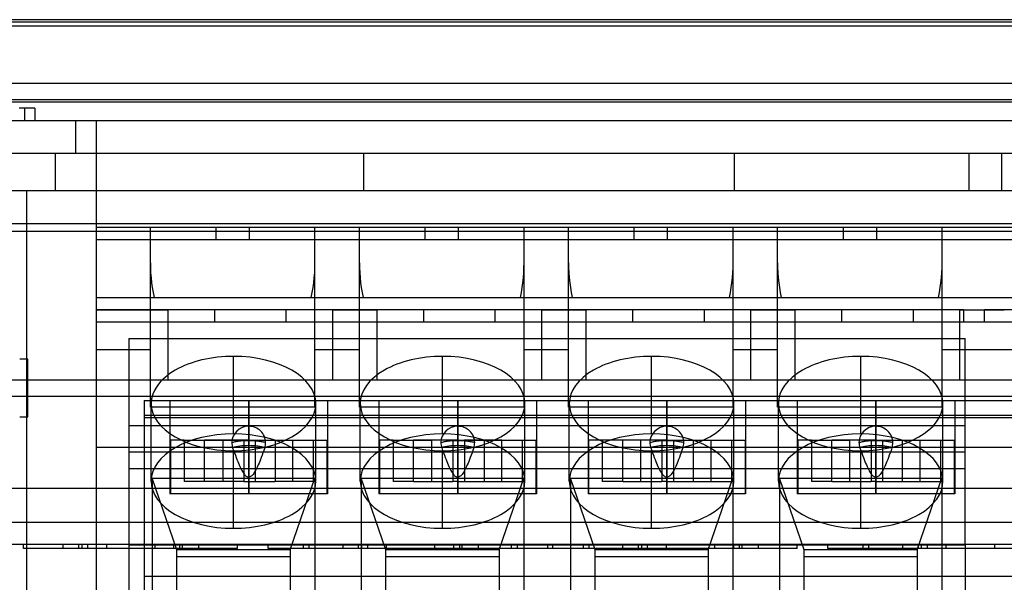
# Model space of a CAD drawing. Units: millimetres. Extents: x -70 to 70, y 0 to 151.
# Drawn here: x -47 to -23, y 137 to 151 of the extents above; entities that cross this region are included whole.
import ezdxf

# ---------------------------------------------------------------- set-up
doc = ezdxf.new("R2010")
doc.units = ezdxf.units.MM
doc.layers.add('MAIN-1', color=7, linetype='Continuous')
doc.layers.add('MAIN-2', color=7, linetype='Continuous')

msp = doc.modelspace()

# ---------------------------------------------------------------- linework, layer by layer
at = {"layer": 'MAIN-1'}
for p, q in [((-57.5, 151), (-10.5, 151)), ((-13.834, 151.049), (-54.166, 151.049)), ((-59.283, 150.904), (-8.717, 150.904)), ((2, 145.904), (-70, 145.904)), ((-57.5, 142.3), (-10.5, 142.3)), ((-46.7, 142.3), (-46.7, 141.9)), ((-56, 141.9), (-12, 141.9)), ((-70, 139.671), (2.5, 139.671)), ((56, 138.835), (-56, 138.835))]:
    msp.add_line(p, q, dxfattribs=at)
at = {"layer": 'MAIN-2'}
for p, q in [((-10.5, 149.5), (-57.5, 149.5)), ((-3.588, 149.099), (-64.412, 149.099)), ((-8.843, 149.049), (-59.157, 149.049)), ((-46.5, 148.9), (-46.875, 148.9)), ((-46.75, 148.9), (-46.75, 148.6)), ((-46.75, 148.9), (-46.75, 148.9)), ((-46.5, 148.9), (-46.5, 148.9)), ((-46.5, 148.9), (-46.5, 148.6)), ((-56, 148.6), (-12, 148.6)), ((-46.75, 148.6), (-46.75, 148.6)), ((-46.5, 148.6), (-46.5, 148.6)), ((-45.5, 148.6), (-45.5, 148.6)), ((-45.5, 147.8), (-45.5, 148.6)), ((-45, 148.6), (-45, 148.6)), ((-45, 143.03), (-45, 148.6)), ((-6, 147.8), (-62, 147.8)), ((-46, 147.8), (-46, 146.9)), ((-45.5, 147.8), (-45.5, 147.8)), ((-38.5, 147.8), (-38.5, 147.8)), ((-38.5, 146.9), (-38.5, 147.8)), ((-29.5, 147.8), (-29.5, 147.8)), ((-29.5, 146.9), (-29.5, 147.8)), ((-23.8, 147.8), (-23.8, 146.9)), ((-23.8, 147.8), (-23.8, 147.8)), ((-23.002, 146.9), (-23.002, 147.8)), ((-56, 146.9), (-12, 146.9)), ((-46.7, 146.9), (-46.7, 146.9)), ((-46.7, 146.9), (-46.7, 142.3)), ((-38.5, 146.9), (-38.5, 146.9)), ((-29.5, 146.9), (-29.5, 146.9)), ((-23.8, 146.9), (-23.8, 146.9)), ((-70, 146.099), (2, 146.099)), ((-14.23, 146), (-45, 146)), ((-45, 146), (-45, 146)), ((-43.69, 146), (-45, 146)), ((-45, 146), (-45, 146)), ((-42.099, 146), (-43.69, 146)), ((-43.69, 143.03), (-43.69, 146)), ((-43.69, 146), (-43.69, 146)), ((-42.099, 146), (-42.099, 145.7)), ((-39.69, 146), (-41.281, 146)), ((-41.281, 145.7), (-41.281, 146)), ((-39.69, 146), (-39.69, 146)), ((-38.61, 146), (-39.69, 146)), ((-39.69, 143.03), (-39.69, 146)), ((-37.019, 146), (-38.61, 146)), ((-38.61, 146), (-38.61, 146)), ((-38.61, 143.03), (-38.61, 146)), ((-37.019, 146), (-37.019, 145.7)), ((-34.61, 146), (-36.201, 146)), ((-36.201, 145.7), (-36.201, 146)), ((-34.61, 146), (-34.61, 146)), ((-33.53, 146), (-34.61, 146)), ((-34.61, 143.03), (-34.61, 146)), ((-31.939, 146), (-33.53, 146)), ((-33.53, 146), (-33.53, 146)), ((-33.53, 143.03), (-33.53, 146)), ((-31.939, 146), (-31.939, 145.7)), ((-29.53, 146), (-31.121, 146)), ((-31.121, 145.7), (-31.121, 146)), ((-29.53, 146), (-29.53, 146)), ((-28.45, 146), (-29.53, 146)), ((-29.53, 143.03), (-29.53, 146)), ((-26.859, 146), (-28.45, 146)), ((-28.45, 146), (-28.45, 146)), ((-28.45, 143.03), (-28.45, 146)), ((-26.859, 146), (-26.859, 145.7)), ((-24.45, 146), (-26.041, 146)), ((-26.041, 145.7), (-26.041, 146)), ((-24.45, 146), (-24.45, 146)), ((-20.39, 146), (-24.45, 146)), ((-24.45, 143.03), (-24.45, 146)), ((-45, 145.7), (-45, 145.7)), ((-42.099, 145.7), (-45, 145.7)), ((-41.281, 145.7), (-42.099, 145.7)), ((-37.019, 145.7), (-41.281, 145.7)), ((-36.201, 145.7), (-37.019, 145.7)), ((-31.939, 145.7), (-36.201, 145.7)), ((-31.121, 145.7), (-31.939, 145.7)), ((-26.859, 145.7), (-31.121, 145.7)), ((-26.041, 145.7), (-26.859, 145.7)), ((-22.25, 145.7), (-26.041, 145.7)), ((-43.69, 145.143), (-43.688, 145.022)), ((-43.688, 145.022), (-43.683, 144.901)), ((-39.697, 144.901), (-39.692, 145.022)), ((-39.692, 145.022), (-39.69, 145.143)), ((-38.61, 145.143), (-38.608, 145.022)), ((-38.608, 145.022), (-38.603, 144.901)), ((-34.617, 144.901), (-34.612, 145.022)), ((-34.612, 145.022), (-34.61, 145.143)), ((-33.53, 145.143), (-33.528, 145.022)), ((-33.528, 145.022), (-33.523, 144.901)), ((-29.537, 144.901), (-29.532, 145.022)), ((-29.532, 145.022), (-29.53, 145.143)), ((-28.45, 145.143), (-28.448, 145.022)), ((-28.448, 145.022), (-28.443, 144.901)), ((-24.457, 144.901), (-24.452, 145.022)), ((-24.452, 145.022), (-24.45, 145.143)), ((-43.683, 144.901), (-43.674, 144.78)), ((-43.674, 144.78), (-43.661, 144.66)), ((-39.719, 144.66), (-39.706, 144.78)), ((-39.706, 144.78), (-39.697, 144.901)), ((-38.603, 144.901), (-38.594, 144.78)), ((-38.594, 144.78), (-38.581, 144.66)), ((-34.639, 144.66), (-34.626, 144.78)), ((-34.626, 144.78), (-34.617, 144.901)), ((-33.523, 144.901), (-33.514, 144.78)), ((-33.514, 144.78), (-33.501, 144.66)), ((-29.559, 144.66), (-29.546, 144.78)), ((-29.546, 144.78), (-29.537, 144.901)), ((-28.443, 144.901), (-28.434, 144.78)), ((-28.434, 144.78), (-28.421, 144.66)), ((-24.479, 144.66), (-24.466, 144.78)), ((-24.466, 144.78), (-24.457, 144.901)), ((-43.661, 144.66), (-43.645, 144.54)), ((-43.645, 144.54), (-43.625, 144.42)), ((-39.755, 144.42), (-39.735, 144.54)), ((-39.735, 144.54), (-39.719, 144.66)), ((-38.581, 144.66), (-38.565, 144.54)), ((-38.565, 144.54), (-38.545, 144.42)), ((-34.675, 144.42), (-34.655, 144.54)), ((-34.655, 144.54), (-34.639, 144.66)), ((-33.501, 144.66), (-33.485, 144.54)), ((-33.485, 144.54), (-33.465, 144.42)), ((-29.595, 144.42), (-29.575, 144.54)), ((-29.575, 144.54), (-29.559, 144.66)), ((-28.421, 144.66), (-28.405, 144.54)), ((-28.405, 144.54), (-28.385, 144.42)), ((-24.515, 144.42), (-24.495, 144.54)), ((-24.495, 144.54), (-24.479, 144.66)), ((-45, 144.3), (-43.69, 144.3)), ((-45, 144.3), (-45, 144.3)), ((-43.69, 144.3), (-43.601, 144.3)), ((-43.69, 144.3), (-43.69, 144.3)), ((-43.625, 144.42), (-43.601, 144.3)), ((-43.601, 144.3), (-39.779, 144.3)), ((-39.779, 144.3), (-39.755, 144.42)), ((-39.779, 144.3), (-39.69, 144.3)), ((-39.69, 144.3), (-38.61, 144.3)), ((-39.69, 144.3), (-39.69, 144.3)), ((-38.61, 144.3), (-38.521, 144.3)), ((-38.61, 144.3), (-38.61, 144.3)), ((-38.545, 144.42), (-38.521, 144.3)), ((-38.521, 144.3), (-34.699, 144.3)), ((-34.699, 144.3), (-34.675, 144.42)), ((-34.699, 144.3), (-34.61, 144.3)), ((-34.61, 144.3), (-33.53, 144.3)), ((-34.61, 144.3), (-34.61, 144.3)), ((-33.53, 144.3), (-33.441, 144.3)), ((-33.53, 144.3), (-33.53, 144.3)), ((-33.465, 144.42), (-33.441, 144.3)), ((-33.441, 144.3), (-29.619, 144.3)), ((-29.619, 144.3), (-29.595, 144.42)), ((-29.619, 144.3), (-29.53, 144.3)), ((-29.53, 144.3), (-28.45, 144.3)), ((-29.53, 144.3), (-29.53, 144.3)), ((-28.45, 144.3), (-28.361, 144.3)), ((-28.45, 144.3), (-28.45, 144.3)), ((-28.385, 144.42), (-28.361, 144.3)), ((-28.361, 144.3), (-24.539, 144.3)), ((-24.539, 144.3), (-24.515, 144.42)), ((-24.539, 144.3), (-24.45, 144.3)), ((-24.45, 144.3), (-19.31, 144.3)), ((-24.45, 144.3), (-24.45, 144.3)), ((-45, 144), (-45, 144)), ((-45, 144), (-45, 144)), ((-23.92, 144), (-45, 144)), ((-45, 144), (-43.26, 144)), ((-42.132, 144), (-43.26, 144)), ((-43.26, 144), (-43.26, 144)), ((-43.26, 142.3), (-43.26, 144)), ((-42.132, 144), (-42.132, 143.7)), ((-39.26, 144), (-40.388, 144)), ((-40.388, 143.7), (-40.388, 144)), ((-39.26, 144), (-39.26, 144)), ((-39.26, 144), (-38.18, 144)), ((-39.26, 142.3), (-39.26, 144)), ((-38.18, 144), (-38.18, 144)), ((-37.052, 144), (-38.18, 144)), ((-38.18, 142.3), (-38.18, 144)), ((-37.052, 144), (-37.052, 143.7)), ((-34.18, 144), (-35.308, 144)), ((-35.308, 143.7), (-35.308, 144)), ((-34.18, 144), (-34.18, 144)), ((-34.18, 144), (-33.1, 144)), ((-34.18, 142.3), (-34.18, 144)), ((-33.1, 144), (-33.1, 144)), ((-31.972, 144), (-33.1, 144)), ((-33.1, 142.3), (-33.1, 144)), ((-31.972, 144), (-31.972, 143.7)), ((-29.1, 144), (-30.228, 144)), ((-30.228, 143.7), (-30.228, 144)), ((-29.1, 144), (-29.1, 144)), ((-29.1, 144), (-28.02, 144)), ((-29.1, 142.3), (-29.1, 144)), ((-28.02, 144), (-28.02, 144)), ((-26.892, 144), (-28.02, 144)), ((-28.02, 142.3), (-28.02, 144)), ((-26.892, 144), (-26.892, 143.7)), ((-24.02, 144), (-25.148, 144)), ((-25.148, 143.7), (-25.148, 144)), ((-24.02, 144), (-24.02, 144)), ((-24.02, 144), (-22.94, 144)), ((-24.02, 142.3), (-24.02, 144)), ((-23.92, 144), (-23.92, 144)), ((-23.92, 144), (-23.42, 144)), ((-23.92, 143.7), (-23.92, 144)), ((-4.828, 144), (-23.42, 144)), ((-23.42, 144), (-23.42, 144)), ((-23.42, 143.7), (-23.42, 144)), ((-45, 143.7), (-45, 143.7)), ((-42.132, 143.7), (-45, 143.7)), ((-40.388, 143.7), (-42.132, 143.7)), ((-37.052, 143.7), (-40.388, 143.7)), ((-35.308, 143.7), (-37.052, 143.7)), ((-31.972, 143.7), (-35.308, 143.7)), ((-30.228, 143.7), (-31.972, 143.7)), ((-26.892, 143.7), (-30.228, 143.7)), ((-25.148, 143.7), (-26.892, 143.7)), ((-21.812, 143.7), (-25.148, 143.7)), ((-23.92, 143.7), (-23.92, 143.7)), ((-23.42, 143.7), (-23.42, 143.7)), ((-44.21, 143.3), (-23.89, 143.3)), ((-44.21, 143.3), (-44.21, 140.145)), ((-23.89, 140.145), (-23.89, 143.3)), ((-43.69, 143.03), (-45, 143.03)), ((-45, 140.662), (-45, 143.03)), ((-43.69, 141.637), (-43.69, 143.03)), ((-41.67, 140.986), (-41.67, 142.87)), ((-38.61, 143.03), (-39.69, 143.03)), ((-39.69, 141.637), (-39.69, 143.03)), ((-38.61, 141.637), (-38.61, 143.03)), ((-36.59, 140.986), (-36.59, 142.87)), ((-33.53, 143.03), (-34.61, 143.03)), ((-34.61, 141.637), (-34.61, 143.03)), ((-33.53, 141.637), (-33.53, 143.03)), ((-31.51, 140.986), (-31.51, 142.87)), ((-28.45, 143.03), (-29.53, 143.03)), ((-29.53, 141.637), (-29.53, 143.03)), ((-28.45, 141.637), (-28.45, 143.03)), ((-26.43, 140.986), (-26.43, 142.87)), ((-20.39, 143.03), (-24.45, 143.03)), ((-24.45, 141.637), (-24.45, 143.03)), ((-46.665, 142.8), (-46.865, 142.8)), ((-46.665, 141.4), (-46.665, 142.8)), ((-45, 142.3), (-45, 142.3)), ((-43.26, 142.3), (-43.26, 142.3)), ((-39.26, 142.3), (-39.26, 142.3)), ((-38.18, 142.3), (-38.18, 142.3)), ((-34.18, 142.3), (-34.18, 142.3)), ((-33.1, 142.3), (-33.1, 142.3)), ((-29.1, 142.3), (-29.1, 142.3)), ((-28.02, 142.3), (-28.02, 142.3)), ((-24.02, 142.3), (-24.02, 142.3)), ((-46.7, 141.9), (-46.7, 132.2)), ((-43.84, 141.8), (-3.2, 141.8)), ((-43.84, 141.8), (-43.84, 141.8)), ((-43.84, 141.8), (-43.84, 141.429)), ((-39.69, 141.637), (-43.69, 141.637)), ((-43.67, 139.839), (-43.67, 141.723)), ((-43.215, 141.8), (-43.215, 139.53)), ((-41.3, 141.8), (-41.3, 139.53)), ((-41.3, 139.53), (-41.3, 141.8)), ((-39.67, 139.839), (-39.67, 141.723)), ((-39.385, 141.8), (-39.385, 139.53)), ((-34.61, 141.637), (-38.61, 141.637)), ((-38.59, 139.839), (-38.59, 141.723)), ((-38.135, 141.8), (-38.135, 139.53)), ((-36.22, 141.8), (-36.22, 139.53)), ((-36.22, 139.53), (-36.22, 141.8)), ((-34.59, 139.839), (-34.59, 141.723)), ((-34.305, 141.8), (-34.305, 139.53)), ((-29.53, 141.637), (-33.53, 141.637)), ((-33.51, 139.839), (-33.51, 141.723)), ((-33.055, 141.8), (-33.055, 139.53)), ((-31.14, 141.8), (-31.14, 139.53)), ((-31.14, 139.53), (-31.14, 141.8)), ((-29.51, 139.839), (-29.51, 141.723)), ((-29.225, 141.8), (-29.225, 139.53)), ((-24.45, 141.637), (-28.45, 141.637)), ((-28.43, 139.839), (-28.43, 141.723)), ((-27.975, 141.8), (-27.975, 139.53)), ((-26.06, 141.8), (-26.06, 139.53)), ((-26.06, 139.53), (-26.06, 141.8)), ((-24.43, 139.839), (-24.43, 141.723)), ((-24.145, 141.8), (-24.145, 139.53)), ((-46.865, 141.4), (-46.665, 141.4)), ((-3.2, 141.429), (-43.84, 141.429)), ((-43.84, 141.429), (-43.84, 135.735)), ((-23.89, 141.179), (-44.21, 141.179)), ((-43.84, 141.387), (-3.2, 141.387)), ((-41.3, 141.171), (-41.3, 140.829)), ((-36.22, 141.171), (-36.22, 140.829)), ((-31.14, 141.171), (-31.14, 140.829)), ((-26.06, 141.171), (-26.06, 140.829)), ((-42.868, 140.83), (-43.2, 140.83)), ((-43.2, 140.83), (-43.2, 139.53)), ((-42.868, 140.83), (-42.868, 139.83)), ((-42.868, 140.83), (-41.93, 140.83)), ((-41.3, 140.83), (-42.373, 140.83)), ((-42.373, 139.83), (-42.373, 140.83)), ((-41.93, 140.83), (-41.93, 139.83)), ((-41.93, 140.83), (-41.419, 140.83)), ((-41.711, 140.774), (-41.692, 140.78)), ((-41.692, 140.78), (-41.671, 140.786)), ((-41.671, 140.786), (-41.65, 140.792)), ((-41.65, 140.792), (-41.628, 140.798)), ((-41.628, 140.798), (-41.605, 140.803)), ((-41.605, 140.803), (-41.582, 140.807)), ((-41.582, 140.807), (-41.558, 140.811)), ((-41.558, 140.811), (-41.535, 140.814)), ((-41.535, 140.814), (-41.512, 140.817)), ((-41.512, 140.817), (-41.488, 140.82)), ((-41.488, 140.82), (-41.465, 140.822)), ((-41.465, 140.822), (-41.443, 140.824)), ((-41.443, 140.824), (-41.42, 140.825)), ((-41.42, 140.825), (-41.398, 140.827)), ((-41.419, 140.83), (-41.419, 139.83)), ((-41.398, 140.827), (-41.377, 140.828)), ((-41.377, 140.828), (-41.358, 140.829)), ((-41.358, 140.829), (-41.339, 140.829)), ((-41.339, 140.829), (-41.32, 140.829)), ((-41.32, 140.829), (-41.3, 140.829)), ((-41.3, 140.83), (-41.3, 139.53)), ((-41.3, 139.53), (-41.3, 140.83)), ((-41.3, 140.83), (-39.4, 140.83)), ((-41.3, 139.83), (-41.3, 140.83)), ((-41.3, 139.83), (-41.3, 140.83)), ((-41.3, 140.83), (-41.3, 140.83)), ((-41.3, 140.83), (-41.3, 140.83)), ((-41.3, 140.7), (-41.3, 140.829)), ((-41.3, 140.829), (-41.277, 140.829)), ((-41.3, 139.934), (-41.3, 140.7)), ((-41.277, 140.829), (-41.256, 140.829)), ((-41.256, 140.829), (-41.236, 140.828)), ((-41.236, 140.828), (-41.217, 140.828)), ((-41.217, 140.828), (-41.197, 140.827)), ((-41.197, 140.827), (-41.178, 140.825)), ((-41.178, 140.825), (-41.158, 140.824)), ((-41.158, 140.824), (-41.138, 140.822)), ((-41.14, 140.83), (-41.14, 139.83)), ((-41.14, 140.83), (-40.227, 140.83)), ((-41.138, 140.822), (-41.118, 140.82)), ((-41.118, 140.82), (-41.098, 140.818)), ((-41.098, 140.818), (-41.077, 140.816)), ((-41.077, 140.816), (-41.055, 140.813)), ((-41.055, 140.813), (-41.032, 140.809)), ((-41.032, 140.809), (-41.008, 140.805)), ((-41.008, 140.805), (-40.985, 140.8)), ((-40.985, 140.8), (-40.96, 140.795)), ((-40.96, 140.795), (-40.936, 140.789)), ((-40.936, 140.789), (-40.912, 140.782)), ((-40.912, 140.782), (-40.889, 140.774)), ((-40.661, 140.83), (-40.661, 139.83)), ((-40.227, 139.83), (-40.227, 140.83)), ((-39.732, 140.83), (-39.732, 139.83)), ((-39.4, 140.83), (-39.4, 139.53)), ((-37.788, 140.83), (-38.12, 140.83)), ((-38.12, 140.83), (-38.12, 139.53)), ((-37.788, 140.83), (-37.788, 139.83)), ((-37.788, 140.83), (-36.85, 140.83)), ((-36.22, 140.83), (-37.293, 140.83)), ((-37.293, 139.83), (-37.293, 140.83)), ((-36.85, 139.83), (-36.85, 140.83)), ((-36.339, 140.83), (-36.85, 140.83)), ((-36.631, 140.774), (-36.612, 140.78)), ((-36.612, 140.78), (-36.591, 140.786)), ((-36.591, 140.786), (-36.57, 140.792)), ((-36.57, 140.792), (-36.548, 140.798)), ((-36.548, 140.798), (-36.525, 140.803)), ((-36.525, 140.803), (-36.502, 140.807)), ((-36.502, 140.807), (-36.478, 140.811)), ((-36.478, 140.811), (-36.455, 140.814)), ((-36.455, 140.814), (-36.432, 140.817)), ((-36.432, 140.817), (-36.408, 140.82)), ((-36.408, 140.82), (-36.385, 140.822)), ((-36.385, 140.822), (-36.363, 140.824)), ((-36.363, 140.824), (-36.34, 140.825)), ((-36.34, 140.825), (-36.318, 140.827)), ((-36.339, 140.83), (-36.339, 139.83)), ((-36.318, 140.827), (-36.297, 140.828)), ((-36.297, 140.828), (-36.278, 140.829)), ((-36.278, 140.829), (-36.259, 140.829)), ((-36.259, 140.829), (-36.24, 140.829)), ((-36.24, 140.829), (-36.22, 140.829)), ((-36.22, 140.83), (-36.22, 139.53)), ((-36.22, 140.83), (-34.32, 140.83)), ((-36.22, 139.53), (-36.22, 140.83)), ((-36.22, 140.83), (-36.22, 139.83)), ((-36.22, 140.83), (-36.22, 140.83)), ((-36.22, 139.83), (-36.22, 140.83)), ((-36.22, 140.83), (-36.22, 140.83)), ((-36.22, 140.7), (-36.22, 140.829)), ((-36.22, 140.829), (-36.197, 140.829)), ((-36.22, 140.7), (-36.22, 139.934)), ((-36.197, 140.829), (-36.176, 140.829)), ((-36.176, 140.829), (-36.156, 140.828)), ((-36.156, 140.828), (-36.137, 140.828)), ((-36.137, 140.828), (-36.117, 140.827)), ((-36.117, 140.827), (-36.098, 140.825)), ((-36.098, 140.825), (-36.078, 140.824)), ((-36.078, 140.824), (-36.058, 140.822)), ((-35.147, 140.83), (-36.06, 140.83)), ((-36.06, 140.83), (-36.06, 139.83)), ((-36.058, 140.822), (-36.038, 140.82)), ((-36.038, 140.82), (-36.018, 140.818)), ((-36.018, 140.818), (-35.997, 140.816)), ((-35.997, 140.816), (-35.975, 140.813)), ((-35.975, 140.813), (-35.952, 140.809)), ((-35.952, 140.809), (-35.928, 140.805)), ((-35.928, 140.805), (-35.905, 140.8)), ((-35.905, 140.8), (-35.88, 140.795)), ((-35.88, 140.795), (-35.856, 140.789)), ((-35.856, 140.789), (-35.832, 140.782)), ((-35.832, 140.782), (-35.809, 140.774)), ((-35.581, 140.83), (-35.581, 139.83)), ((-35.147, 139.83), (-35.147, 140.83)), ((-34.652, 140.83), (-34.652, 139.83)), ((-34.32, 140.83), (-34.32, 139.53)), ((-32.708, 140.83), (-33.04, 140.83)), ((-33.04, 140.83), (-33.04, 139.53)), ((-32.708, 140.83), (-32.708, 139.83)), ((-31.77, 140.83), (-32.708, 140.83)), ((-31.14, 140.83), (-32.213, 140.83)), ((-32.213, 139.83), (-32.213, 140.83)), ((-31.77, 139.83), (-31.77, 140.83)), ((-31.259, 140.83), (-31.77, 140.83)), ((-31.551, 140.774), (-31.532, 140.78)), ((-31.532, 140.78), (-31.511, 140.786)), ((-31.511, 140.786), (-31.49, 140.792)), ((-31.49, 140.792), (-31.468, 140.798)), ((-31.468, 140.798), (-31.445, 140.803)), ((-31.445, 140.803), (-31.422, 140.807)), ((-31.422, 140.807), (-31.398, 140.811)), ((-31.398, 140.811), (-31.375, 140.814)), ((-31.375, 140.814), (-31.352, 140.817)), ((-31.352, 140.817), (-31.328, 140.82)), ((-31.328, 140.82), (-31.305, 140.822)), ((-31.305, 140.822), (-31.283, 140.824)), ((-31.283, 140.824), (-31.26, 140.825)), ((-31.26, 140.825), (-31.238, 140.827)), ((-31.259, 140.83), (-31.259, 139.83)), ((-31.238, 140.827), (-31.217, 140.828)), ((-31.217, 140.828), (-31.198, 140.829)), ((-31.198, 140.829), (-31.179, 140.829)), ((-31.179, 140.829), (-31.16, 140.829)), ((-31.16, 140.829), (-31.14, 140.829)), ((-31.14, 140.83), (-31.14, 139.53)), ((-31.14, 139.53), (-31.14, 140.83)), ((-31.14, 140.83), (-29.24, 140.83)), ((-31.14, 140.83), (-31.14, 139.83)), ((-31.14, 139.83), (-31.14, 140.83)), ((-31.14, 140.83), (-31.14, 140.83)), ((-31.14, 140.83), (-31.14, 140.83)), ((-31.14, 140.7), (-31.14, 140.829)), ((-31.14, 140.829), (-31.117, 140.829)), ((-31.14, 140.7), (-31.14, 139.934)), ((-31.117, 140.829), (-31.096, 140.829)), ((-31.096, 140.829), (-31.076, 140.828)), ((-31.076, 140.828), (-31.057, 140.828)), ((-31.057, 140.828), (-31.037, 140.827)), ((-31.037, 140.827), (-31.018, 140.825)), ((-31.018, 140.825), (-30.998, 140.824)), ((-30.998, 140.824), (-30.978, 140.822)), ((-30.98, 140.83), (-30.067, 140.83)), ((-30.98, 140.83), (-30.98, 139.83)), ((-30.978, 140.822), (-30.958, 140.82)), ((-30.958, 140.82), (-30.938, 140.818)), ((-30.938, 140.818), (-30.917, 140.816)), ((-30.917, 140.816), (-30.895, 140.813)), ((-30.895, 140.813), (-30.872, 140.809)), ((-30.872, 140.809), (-30.848, 140.805)), ((-30.848, 140.805), (-30.825, 140.8)), ((-30.825, 140.8), (-30.8, 140.795)), ((-30.8, 140.795), (-30.776, 140.789)), ((-30.776, 140.789), (-30.752, 140.782)), ((-30.752, 140.782), (-30.729, 140.774)), ((-30.501, 140.83), (-30.501, 139.83)), ((-30.067, 139.83), (-30.067, 140.83)), ((-29.572, 140.83), (-29.572, 139.83)), ((-29.24, 140.83), (-29.24, 139.53)), ((-27.628, 140.83), (-27.96, 140.83)), ((-27.96, 140.83), (-27.96, 139.53)), ((-27.628, 140.83), (-27.628, 139.83)), ((-27.628, 140.83), (-26.69, 140.83)), ((-26.06, 140.83), (-27.133, 140.83)), ((-27.133, 139.83), (-27.133, 140.83)), ((-26.69, 139.83), (-26.69, 140.83)), ((-26.179, 140.83), (-26.69, 140.83)), ((-26.471, 140.774), (-26.452, 140.78)), ((-26.452, 140.78), (-26.431, 140.786)), ((-26.431, 140.786), (-26.41, 140.792)), ((-26.41, 140.792), (-26.388, 140.798)), ((-26.388, 140.798), (-26.365, 140.803)), ((-26.365, 140.803), (-26.342, 140.807)), ((-26.342, 140.807), (-26.318, 140.811)), ((-26.318, 140.811), (-26.295, 140.814)), ((-26.295, 140.814), (-26.272, 140.817)), ((-26.272, 140.817), (-26.248, 140.82)), ((-26.248, 140.82), (-26.225, 140.822)), ((-26.225, 140.822), (-26.203, 140.824)), ((-26.203, 140.824), (-26.18, 140.825)), ((-26.18, 140.825), (-26.158, 140.827)), ((-26.179, 140.83), (-26.179, 139.83)), ((-26.158, 140.827), (-26.137, 140.828)), ((-26.137, 140.828), (-26.118, 140.829)), ((-26.118, 140.829), (-26.099, 140.829)), ((-26.099, 140.829), (-26.08, 140.829)), ((-26.08, 140.829), (-26.06, 140.829)), ((-26.06, 140.83), (-26.06, 139.53)), ((-26.06, 139.53), (-26.06, 140.83)), ((-26.06, 140.83), (-24.16, 140.83)), ((-26.06, 140.83), (-26.06, 139.83)), ((-26.06, 139.83), (-26.06, 140.83)), ((-26.06, 140.83), (-26.06, 140.83)), ((-26.06, 140.83), (-26.06, 140.83)), ((-26.06, 140.7), (-26.06, 140.829)), ((-26.06, 140.829), (-26.037, 140.829)), ((-26.06, 140.7), (-26.06, 139.934)), ((-26.037, 140.829), (-26.016, 140.829)), ((-26.016, 140.829), (-25.996, 140.828)), ((-25.996, 140.828), (-25.977, 140.828)), ((-25.977, 140.828), (-25.957, 140.827)), ((-25.957, 140.827), (-25.938, 140.825)), ((-25.938, 140.825), (-25.918, 140.824)), ((-25.918, 140.824), (-25.898, 140.822)), ((-25.9, 140.83), (-24.987, 140.83)), ((-25.9, 140.83), (-25.9, 139.83)), ((-25.898, 140.822), (-25.878, 140.82)), ((-25.878, 140.82), (-25.858, 140.818)), ((-25.858, 140.818), (-25.837, 140.816)), ((-25.837, 140.816), (-25.815, 140.813)), ((-25.815, 140.813), (-25.792, 140.809)), ((-25.792, 140.809), (-25.768, 140.805)), ((-25.768, 140.805), (-25.745, 140.8)), ((-25.745, 140.8), (-25.72, 140.795)), ((-25.72, 140.795), (-25.696, 140.789)), ((-25.696, 140.789), (-25.672, 140.782)), ((-25.672, 140.782), (-25.649, 140.774)), ((-25.421, 140.83), (-25.421, 139.83)), ((-24.987, 139.83), (-24.987, 140.83)), ((-24.492, 140.83), (-24.492, 139.83)), ((-24.16, 140.83), (-24.16, 139.53)), ((-45, 132.2), (-45, 140.662)), ((-45, 140.662), (-2.5, 140.662)), ((-44.21, 140.546), (-23.89, 140.546)), ((-41.69, 140.649), (-41.668, 140.584)), ((-41.67, 138.691), (-41.67, 140.576)), ((-41.668, 140.584), (-41.646, 140.523)), ((-41.646, 140.523), (-41.625, 140.466)), ((-41.625, 140.466), (-41.605, 140.413)), ((-40.975, 140.466), (-40.995, 140.413)), ((-40.954, 140.523), (-40.975, 140.466)), ((-40.932, 140.584), (-40.954, 140.523)), ((-40.91, 140.649), (-40.932, 140.584)), ((-36.61, 140.649), (-36.588, 140.584)), ((-36.59, 138.691), (-36.59, 140.576)), ((-36.588, 140.584), (-36.566, 140.523)), ((-36.566, 140.523), (-36.545, 140.466)), ((-36.545, 140.466), (-36.525, 140.413)), ((-35.895, 140.466), (-35.915, 140.413)), ((-35.874, 140.523), (-35.895, 140.466)), ((-35.852, 140.584), (-35.874, 140.523)), ((-35.83, 140.649), (-35.852, 140.584)), ((-31.53, 140.649), (-31.508, 140.584)), ((-31.51, 138.691), (-31.51, 140.576)), ((-31.508, 140.584), (-31.486, 140.523)), ((-31.486, 140.523), (-31.465, 140.466)), ((-31.465, 140.466), (-31.445, 140.413)), ((-30.815, 140.466), (-30.835, 140.413)), ((-30.794, 140.523), (-30.815, 140.466)), ((-30.772, 140.584), (-30.794, 140.523)), ((-30.75, 140.649), (-30.772, 140.584)), ((-26.45, 140.649), (-26.428, 140.584)), ((-26.43, 138.691), (-26.43, 140.576)), ((-26.428, 140.584), (-26.406, 140.523)), ((-26.406, 140.523), (-26.385, 140.466)), ((-26.385, 140.466), (-26.365, 140.413)), ((-25.735, 140.466), (-25.755, 140.413)), ((-25.714, 140.523), (-25.735, 140.466)), ((-25.692, 140.584), (-25.714, 140.523)), ((-25.67, 140.649), (-25.692, 140.584)), ((-41.605, 140.413), (-41.586, 140.363)), ((-41.586, 140.363), (-41.568, 140.316)), ((-41.568, 140.316), (-41.55, 140.272)), ((-41.55, 140.272), (-41.532, 140.232)), ((-41.532, 140.232), (-41.515, 140.194)), ((-41.068, 140.232), (-41.085, 140.195)), ((-41.05, 140.273), (-41.068, 140.232)), ((-41.032, 140.316), (-41.05, 140.273)), ((-41.014, 140.363), (-41.032, 140.316)), ((-40.995, 140.413), (-41.014, 140.363)), ((-36.525, 140.413), (-36.506, 140.363)), ((-36.506, 140.363), (-36.488, 140.316)), ((-36.488, 140.316), (-36.47, 140.272)), ((-36.47, 140.272), (-36.452, 140.232)), ((-36.452, 140.232), (-36.435, 140.194)), ((-35.988, 140.232), (-36.005, 140.195)), ((-35.97, 140.273), (-35.988, 140.232)), ((-35.952, 140.316), (-35.97, 140.273)), ((-35.934, 140.363), (-35.952, 140.316)), ((-35.915, 140.413), (-35.934, 140.363)), ((-31.445, 140.413), (-31.426, 140.363)), ((-31.426, 140.363), (-31.408, 140.316)), ((-31.408, 140.316), (-31.39, 140.272)), ((-31.39, 140.272), (-31.372, 140.232)), ((-31.372, 140.232), (-31.355, 140.194)), ((-30.908, 140.232), (-30.925, 140.195)), ((-30.89, 140.273), (-30.908, 140.232)), ((-30.872, 140.316), (-30.89, 140.273)), ((-30.854, 140.363), (-30.872, 140.316)), ((-30.835, 140.413), (-30.854, 140.363)), ((-26.365, 140.413), (-26.346, 140.363)), ((-26.346, 140.363), (-26.328, 140.316)), ((-26.328, 140.316), (-26.31, 140.272)), ((-26.31, 140.272), (-26.292, 140.232)), ((-26.292, 140.232), (-26.275, 140.194)), ((-25.828, 140.232), (-25.845, 140.195)), ((-25.81, 140.273), (-25.828, 140.232)), ((-25.792, 140.316), (-25.81, 140.273)), ((-25.774, 140.363), (-25.792, 140.316)), ((-25.755, 140.413), (-25.774, 140.363)), ((-44.21, 140.145), (-23.89, 140.145)), ((-44.21, 140.145), (-44.21, 138.289)), ((-41.515, 140.194), (-41.499, 140.159)), ((-41.499, 140.159), (-41.483, 140.127)), ((-41.483, 140.127), (-41.467, 140.097)), ((-41.467, 140.097), (-41.452, 140.07)), ((-41.452, 140.07), (-41.436, 140.045)), ((-41.436, 140.045), (-41.421, 140.023)), ((-41.421, 140.023), (-41.406, 140.003)), ((-41.406, 140.003), (-41.391, 139.985)), ((-41.391, 139.985), (-41.376, 139.97)), ((-41.376, 139.97), (-41.36, 139.957)), ((-41.224, 139.97), (-41.24, 139.957)), ((-41.209, 139.985), (-41.224, 139.97)), ((-41.194, 140.003), (-41.209, 139.985)), ((-41.179, 140.023), (-41.194, 140.003)), ((-41.164, 140.046), (-41.179, 140.023)), ((-41.148, 140.071), (-41.164, 140.046)), ((-41.133, 140.098), (-41.148, 140.071)), ((-41.117, 140.128), (-41.133, 140.098)), ((-41.101, 140.16), (-41.117, 140.128)), ((-41.085, 140.195), (-41.101, 140.16)), ((-36.435, 140.194), (-36.419, 140.159)), ((-36.419, 140.159), (-36.403, 140.127)), ((-36.403, 140.127), (-36.387, 140.097)), ((-36.387, 140.097), (-36.372, 140.07)), ((-36.372, 140.07), (-36.356, 140.045)), ((-36.356, 140.045), (-36.341, 140.023)), ((-36.341, 140.023), (-36.326, 140.003)), ((-36.326, 140.003), (-36.311, 139.985)), ((-36.311, 139.985), (-36.296, 139.97)), ((-36.296, 139.97), (-36.28, 139.957)), ((-36.144, 139.97), (-36.16, 139.957)), ((-36.129, 139.985), (-36.144, 139.97)), ((-36.114, 140.003), (-36.129, 139.985)), ((-36.099, 140.023), (-36.114, 140.003)), ((-36.084, 140.046), (-36.099, 140.023)), ((-36.068, 140.071), (-36.084, 140.046)), ((-36.053, 140.098), (-36.068, 140.071)), ((-36.037, 140.128), (-36.053, 140.098)), ((-36.021, 140.16), (-36.037, 140.128)), ((-36.005, 140.195), (-36.021, 140.16)), ((-31.355, 140.194), (-31.339, 140.159)), ((-31.339, 140.159), (-31.323, 140.127)), ((-31.323, 140.127), (-31.307, 140.097)), ((-31.307, 140.097), (-31.292, 140.07)), ((-31.292, 140.07), (-31.276, 140.045)), ((-31.276, 140.045), (-31.261, 140.023)), ((-31.261, 140.023), (-31.246, 140.003)), ((-31.246, 140.003), (-31.231, 139.985)), ((-31.231, 139.985), (-31.216, 139.97)), ((-31.216, 139.97), (-31.2, 139.957)), ((-31.064, 139.97), (-31.08, 139.957)), ((-31.049, 139.985), (-31.064, 139.97)), ((-31.034, 140.003), (-31.049, 139.985)), ((-31.019, 140.023), (-31.034, 140.003)), ((-31.004, 140.046), (-31.019, 140.023)), ((-30.988, 140.071), (-31.004, 140.046)), ((-30.973, 140.098), (-30.988, 140.071)), ((-30.957, 140.128), (-30.973, 140.098)), ((-30.941, 140.16), (-30.957, 140.128)), ((-30.925, 140.195), (-30.941, 140.16)), ((-26.275, 140.194), (-26.259, 140.159)), ((-26.259, 140.159), (-26.243, 140.127)), ((-26.243, 140.127), (-26.227, 140.097)), ((-26.227, 140.097), (-26.212, 140.07)), ((-26.212, 140.07), (-26.196, 140.045)), ((-26.196, 140.045), (-26.181, 140.023)), ((-26.181, 140.023), (-26.166, 140.003)), ((-26.166, 140.003), (-26.151, 139.985)), ((-26.151, 139.985), (-26.136, 139.97)), ((-26.136, 139.97), (-26.12, 139.957)), ((-25.984, 139.97), (-26, 139.957)), ((-25.969, 139.985), (-25.984, 139.97)), ((-25.954, 140.003), (-25.969, 139.985)), ((-25.939, 140.023), (-25.954, 140.003)), ((-25.924, 140.046), (-25.939, 140.023)), ((-25.908, 140.071), (-25.924, 140.046)), ((-25.893, 140.098), (-25.908, 140.071)), ((-25.877, 140.128), (-25.893, 140.098)), ((-25.861, 140.16), (-25.877, 140.128)), ((-25.845, 140.195), (-25.861, 140.16)), ((-23.89, 138.289), (-23.89, 140.145)), ((-43.645, 139.911), (-43.645, 136.038)), ((-43.645, 139.911), (-39.695, 139.911)), ((-43.045, 138.168), (-43.645, 139.911)), ((-42.373, 139.83), (-42.868, 139.83)), ((-41.419, 139.83), (-42.373, 139.83)), ((-41.419, 139.83), (-41.3, 139.83)), ((-41.36, 139.957), (-41.345, 139.947)), ((-41.345, 139.947), (-41.329, 139.939)), ((-41.329, 139.939), (-41.314, 139.935)), ((-41.314, 139.935), (-41.3, 139.934)), ((-41.286, 139.935), (-41.3, 139.934)), ((-41.3, 139.83), (-40.661, 139.83)), ((-41.3, 139.83), (-41.3, 139.83)), ((-41.271, 139.939), (-41.286, 139.935)), ((-41.255, 139.947), (-41.271, 139.939)), ((-41.24, 139.957), (-41.255, 139.947)), ((-39.732, 139.83), (-40.661, 139.83)), ((-40.295, 138.168), (-39.695, 139.911)), ((-39.695, 139.911), (-39.695, 136.038)), ((-38.565, 139.911), (-38.565, 136.038)), ((-38.565, 139.911), (-34.615, 139.911)), ((-37.965, 138.168), (-38.565, 139.911)), ((-37.293, 139.83), (-37.788, 139.83)), ((-37.293, 139.83), (-36.339, 139.83)), ((-36.22, 139.83), (-36.339, 139.83)), ((-36.28, 139.957), (-36.265, 139.947)), ((-36.265, 139.947), (-36.249, 139.939)), ((-36.249, 139.939), (-36.234, 139.935)), ((-36.234, 139.935), (-36.22, 139.934)), ((-36.206, 139.935), (-36.22, 139.934)), ((-36.22, 139.83), (-35.581, 139.83)), ((-36.22, 139.83), (-36.22, 139.83)), ((-36.191, 139.939), (-36.206, 139.935)), ((-36.175, 139.947), (-36.191, 139.939)), ((-36.16, 139.957), (-36.175, 139.947)), ((-35.581, 139.83), (-34.652, 139.83)), ((-35.215, 138.168), (-34.615, 139.911)), ((-34.615, 139.911), (-34.615, 136.038)), ((-33.485, 139.911), (-33.485, 136.038)), ((-33.485, 139.911), (-29.535, 139.911)), ((-32.885, 138.168), (-33.485, 139.911)), ((-32.213, 139.83), (-32.708, 139.83)), ((-32.213, 139.83), (-31.259, 139.83)), ((-31.14, 139.83), (-31.259, 139.83)), ((-31.2, 139.957), (-31.185, 139.947)), ((-31.185, 139.947), (-31.169, 139.939)), ((-31.169, 139.939), (-31.154, 139.935)), ((-31.154, 139.935), (-31.14, 139.934)), ((-31.126, 139.935), (-31.14, 139.934)), ((-31.14, 139.83), (-30.501, 139.83)), ((-31.14, 139.83), (-31.14, 139.83)), ((-31.111, 139.939), (-31.126, 139.935)), ((-31.095, 139.947), (-31.111, 139.939)), ((-31.08, 139.957), (-31.095, 139.947)), ((-30.501, 139.83), (-29.572, 139.83)), ((-30.135, 138.168), (-29.535, 139.911)), ((-29.535, 139.911), (-29.535, 136.038)), ((-28.405, 139.911), (-28.405, 136.038)), ((-28.405, 139.911), (-24.455, 139.911)), ((-27.805, 138.168), (-28.405, 139.911)), ((-27.133, 139.83), (-27.628, 139.83)), ((-27.133, 139.83), (-26.179, 139.83)), ((-26.06, 139.83), (-26.179, 139.83)), ((-26.12, 139.957), (-26.105, 139.947)), ((-26.105, 139.947), (-26.089, 139.939)), ((-26.089, 139.939), (-26.074, 139.935)), ((-26.074, 139.935), (-26.06, 139.934)), ((-26.046, 139.935), (-26.06, 139.934)), ((-26.06, 139.83), (-25.421, 139.83)), ((-26.06, 139.83), (-26.06, 139.83)), ((-26.031, 139.939), (-26.046, 139.935)), ((-26.015, 139.947), (-26.031, 139.939)), ((-26, 139.957), (-26.015, 139.947)), ((-25.421, 139.83), (-24.492, 139.83)), ((-25.055, 138.168), (-24.455, 139.911)), ((-24.455, 139.911), (-24.455, 136.038)), ((-41.3, 139.53), (-43.215, 139.53)), ((-39.385, 139.53), (-41.3, 139.53)), ((-36.22, 139.53), (-38.135, 139.53)), ((-34.305, 139.53), (-36.22, 139.53)), ((-31.14, 139.53), (-33.055, 139.53)), ((-29.225, 139.53), (-31.14, 139.53)), ((-26.06, 139.53), (-27.975, 139.53)), ((-24.145, 139.53), (-26.06, 139.53)), ((-15.97, 138.3), (-51.97, 138.3)), ((-46.769, 138.2), (-46.769, 138.3)), ((-43.582, 138.3), (-45.816, 138.3)), ((-45.816, 138.3), (-45.816, 138.2)), ((-45.429, 138.2), (-45.429, 138.3)), ((-45.358, 138.3), (-45.358, 138.2)), ((-45.216, 138.3), (-45.216, 138.2)), ((-44.758, 138.3), (-44.758, 138.2)), ((-44.21, 138.289), (-23.89, 138.289)), ((-44.21, 138.289), (-44.21, 131.8)), ((-43.124, 138.3), (-43.582, 138.3)), ((-43.582, 138.3), (-43.582, 138.2)), ((-43.124, 138.3), (-43.124, 138.2)), ((-42.982, 138.3), (-43.124, 138.3)), ((-42.524, 138.3), (-42.982, 138.3)), ((-42.982, 138.3), (-42.982, 138.2)), ((-42.911, 138.2), (-42.911, 138.3)), ((-42.524, 138.3), (-42.524, 138.2)), ((-41.571, 138.2), (-41.571, 138.3)), ((-40.829, 138.2), (-40.829, 138.3)), ((-39.969, 138.2), (-39.969, 138.3)), ((-39.829, 138.2), (-39.829, 138.3)), ((-36.782, 138.3), (-39.016, 138.3)), ((-39.016, 138.3), (-39.016, 138.2)), ((-38.629, 138.2), (-38.629, 138.3)), ((-38.558, 138.3), (-38.558, 138.2)), ((-38.416, 138.3), (-38.416, 138.2)), ((-37.958, 138.3), (-37.958, 138.2)), ((-36.324, 138.3), (-36.782, 138.3)), ((-36.782, 138.3), (-36.782, 138.2)), ((-36.324, 138.3), (-36.324, 138.2)), ((-36.182, 138.3), (-36.324, 138.3)), ((-35.724, 138.3), (-36.182, 138.3)), ((-36.182, 138.3), (-36.182, 138.2)), ((-36.111, 138.2), (-36.111, 138.3)), ((-35.724, 138.3), (-35.724, 138.2)), ((-34.911, 138.2), (-34.911, 138.3)), ((-34.771, 138.2), (-34.771, 138.3)), ((-34.029, 138.2), (-34.029, 138.3)), ((-33.911, 138.2), (-33.911, 138.3)), ((-33.169, 138.2), (-33.169, 138.3)), ((-33.029, 138.2), (-33.029, 138.3)), ((-29.982, 138.3), (-32.216, 138.3)), ((-32.216, 138.3), (-32.216, 138.2)), ((-31.829, 138.2), (-31.829, 138.3)), ((-31.758, 138.3), (-31.758, 138.2)), ((-31.616, 138.3), (-31.616, 138.2)), ((-31.158, 138.3), (-31.158, 138.2)), ((-29.524, 138.3), (-29.982, 138.3)), ((-29.982, 138.3), (-29.982, 138.2)), ((-29.524, 138.3), (-29.524, 138.2)), ((-29.382, 138.3), (-29.524, 138.3)), ((-28.924, 138.3), (-29.382, 138.3)), ((-29.382, 138.3), (-29.382, 138.2)), ((-29.311, 138.2), (-29.311, 138.3)), ((-28.924, 138.3), (-28.924, 138.2)), ((-27.971, 138.2), (-27.971, 138.3)), ((-27.229, 138.2), (-27.229, 138.3)), ((-26.369, 138.2), (-26.369, 138.3)), ((-26.229, 138.2), (-26.229, 138.3)), ((-23.182, 138.3), (-25.416, 138.3)), ((-25.416, 138.3), (-25.416, 138.2)), ((-25.029, 138.2), (-25.029, 138.3)), ((-24.958, 138.3), (-24.958, 138.2)), ((-24.816, 138.3), (-24.816, 138.2)), ((-24.358, 138.3), (-24.358, 138.2)), ((-23.89, 138.289), (-23.89, 131.8)), ((-22.724, 138.3), (-23.182, 138.3)), ((-23.182, 138.3), (-23.182, 138.2)), ((-42.911, 138.2), (-46.769, 138.2)), ((-40.295, 138.168), (-43.045, 138.168)), ((-43.045, 137.996), (-43.045, 138.168)), ((-41.571, 138.2), (-42.911, 138.2)), ((-39.829, 138.2), (-40.829, 138.2)), ((-40.295, 138.168), (-40.295, 137.996)), ((-36.111, 138.2), (-39.969, 138.2)), ((-35.215, 138.168), (-37.965, 138.168)), ((-37.965, 137.996), (-37.965, 138.168)), ((-34.771, 138.2), (-36.111, 138.2)), ((-35.215, 138.168), (-35.215, 137.996)), ((-33.911, 138.2), (-34.911, 138.2)), ((-33.029, 138.2), (-33.945, 138.2)), ((-29.311, 138.2), (-33.169, 138.2)), ((-30.135, 138.168), (-32.885, 138.168)), ((-32.885, 137.996), (-32.885, 138.168)), ((-30.135, 138.168), (-30.135, 137.996)), ((-27.971, 138.2), (-29.311, 138.2)), ((-25.055, 138.168), (-27.805, 138.168)), ((-27.805, 137.996), (-27.805, 138.168)), ((-26.229, 138.2), (-27.229, 138.2)), ((-22.511, 138.2), (-26.369, 138.2)), ((-25.055, 138.168), (-25.055, 137.996)), ((-40.295, 137.996), (-43.045, 137.996)), ((-43.045, 135.866), (-43.045, 137.996)), ((-40.295, 137.996), (-40.295, 135.866)), ((-35.215, 137.996), (-37.965, 137.996)), ((-37.965, 135.866), (-37.965, 137.996)), ((-35.215, 137.996), (-35.215, 135.866)), ((-30.135, 137.996), (-32.885, 137.996)), ((-32.885, 135.866), (-32.885, 137.996)), ((-30.135, 137.996), (-30.135, 135.866)), ((-25.055, 137.996), (-27.805, 137.996)), ((-27.805, 135.866), (-27.805, 137.996)), ((-25.055, 137.996), (-25.055, 135.866)), ((-43.84, 137.53), (-3.2, 137.53)), ((-43.84, 137.53), (-43.84, 137.53))]:
    msp.add_line(p, q, dxfattribs=at)
for centre, major_axis, ratio, start_param, end_param in [((-41.67, 141.723), (2, 0), 0.573576, 1.570796, 3.141593), ((-41.67, 141.723), (2, 0), 0.573576, 0, 1.570796), ((-36.59, 141.723), (2, 0), 0.573576, 1.570796, 3.141593), ((-36.59, 141.723), (2, 0), 0.573576, 0, 1.570796), ((-31.51, 141.723), (2, 0), 0.573576, 1.570796, 3.141593), ((-31.51, 141.723), (2, 0), 0.573576, 0, 1.570796), ((-26.43, 141.723), (2, 0), 0.573576, 1.570796, 3.141593), ((-26.43, 141.723), (2, 0), 0.573576, 0, 1.570796), ((-41.67, 141.723), (2, 0), 0.573576, 3.141593, 4.712389), ((-41.67, 141.723), (2, 0), 0.573576, -1.570796, 0), ((-36.59, 141.723), (2, 0), 0.573576, 3.141593, 4.712389), ((-36.59, 141.723), (2, 0), 0.573576, -1.570796, 0), ((-31.51, 141.723), (2, 0), 0.573576, 3.141593, 4.712389), ((-31.51, 141.723), (2, 0), 0.573576, -1.570796, 0), ((-26.43, 141.723), (2, 0), 0.573576, 3.141593, 4.712389), ((-26.43, 141.723), (2, 0), 0.573576, -1.570796, 0), ((-41.3, 140.774), (-0.411, 0), 0.965926, -1.570796, 0), ((-41.3, 140.774), (-0.411, 0), 0.965926, -3.141593, -1.570796), ((-36.22, 140.774), (-0.411, 0), 0.965926, -1.570796, 0), ((-36.22, 140.774), (-0.411, 0), 0.965926, -3.141593, -1.570796), ((-31.14, 140.774), (-0.411, 0), 0.965926, -1.570796, 0), ((-31.14, 140.774), (-0.411, 0), 0.965926, -3.141593, -1.570796), ((-26.06, 140.774), (-0.411, 0), 0.965926, -1.570796, 0), ((-26.06, 140.774), (-0.411, 0), 0.965926, -3.141593, -1.570796), ((-41.67, 139.839), (-2, 0), 0.573576, -1.570796, 0), ((-41.67, 139.839), (-2, 0), 0.573576, 3.141593, 4.712389), ((-36.59, 139.839), (-2, 0), 0.573576, -1.570796, 0), ((-36.59, 139.839), (-2, 0), 0.573576, 3.141593, 4.712389), ((-31.51, 139.839), (-2, 0), 0.573576, -1.570796, 0), ((-31.51, 139.839), (-2, 0), 0.573576, 3.141593, 4.712389), ((-26.43, 139.839), (-2, 0), 0.573576, -1.570796, 0), ((-26.43, 139.839), (-2, 0), 0.573576, 3.141593, 4.712389), ((-41.3, 140.774), (0.411, 0), 0.965926, 3.141593, 3.461883), ((-41.3, 140.575), (-0.483, 0), 0.258819, -1.570796, -0.630425), ((-41.3, 140.575), (-0.483, 0), 0.258819, -2.511166, -1.570796), ((-41.3, 140.774), (0.411, 0), 0.965926, -0.320297, 0), ((-36.22, 140.774), (-0.411, 0), 0.965926, 0, 0.320291), ((-36.22, 140.575), (-0.483, 0), 0.258819, -1.570796, -0.630425), ((-36.22, 140.575), (-0.483, 0), 0.258819, -2.511166, -1.570796), ((-36.22, 140.774), (0.411, 0), 0.965926, -0.320297, 0), ((-31.14, 140.774), (-0.411, 0), 0.965926, 0, 0.320291), ((-31.14, 140.575), (-0.483, 0), 0.258819, -1.570796, -0.630425), ((-31.14, 140.575), (-0.483, 0), 0.258819, -2.511166, -1.570796), ((-31.14, 140.774), (0.411, 0), 0.965926, -0.320297, 0), ((-26.06, 140.774), (-0.411, 0), 0.965926, 0, 0.320291), ((-26.06, 140.575), (-0.483, 0), 0.258819, -1.570796, -0.630425), ((-26.06, 140.575), (-0.483, 0), 0.258819, -2.511166, -1.570796), ((-26.06, 140.774), (0.411, 0), 0.965926, -0.320297, 0), ((-41.67, 139.839), (-2, 0), 0.573576, 0, 1.570796), ((-41.67, 139.839), (-2, 0), 0.573576, 1.570796, 3.141593), ((-36.59, 139.839), (-2, 0), 0.573576, 0, 1.570796), ((-36.59, 139.839), (-2, 0), 0.573576, 1.570796, 3.141593), ((-31.51, 139.839), (-2, 0), 0.573576, 0, 1.570796), ((-31.51, 139.839), (-2, 0), 0.573576, 1.570796, 3.141593), ((-26.43, 139.839), (-2, 0), 0.573576, 0, 1.570796), ((-26.43, 139.839), (-2, 0), 0.573576, 1.570796, 3.141593)]:
    msp.add_ellipse(centre, major_axis=major_axis, ratio=ratio, start_param=start_param, end_param=end_param, dxfattribs=at)

doc.saveas('drawing.dxf')
